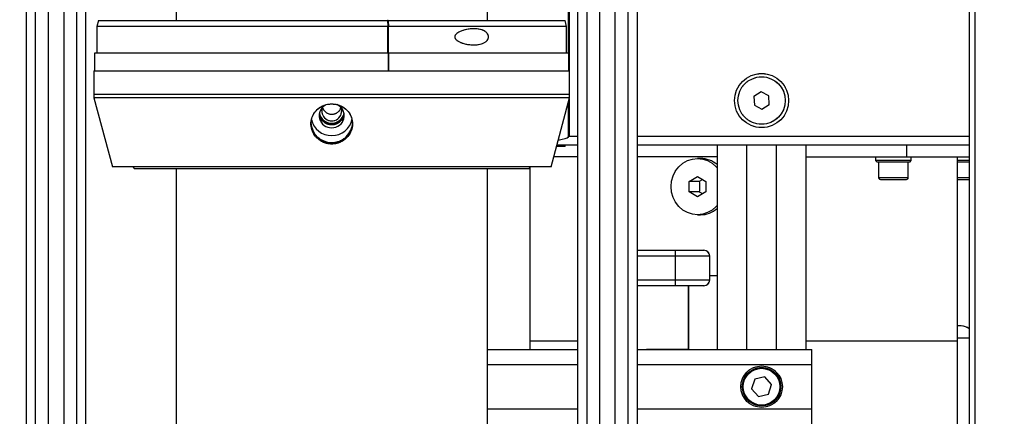
# Model space of a CAD drawing. Units: millimetres. Extents: x 20 to 416, y 10 to 287.
# Drawn here: x 149 to 156, y 139 to 141 of the extents above; entities that cross this region are included whole.
import ezdxf

# ---------------------------------------------------------------- set-up
doc = ezdxf.new("R2010")
doc.units = ezdxf.units.MM
doc.linetypes.add('PHANTOM', pattern=[12.7, 6.35, -1.27, 1.27, -1.27, 1.27, -1.27])
doc.styles.add('SLDTEXTSTYLE0', font='TXT', dxfattribs={"width": 0.605})
doc.dimstyles.new('SLDDIMSTYLE1', dxfattribs={"dimtxt": 3.5, "dimasz": 3.302, "dimexe": 0, "dimexo": 0.0625, "dimgap": 0.875, "dimtad": 1, "dimdec": 0, "dimlfac": 50, "dimrnd": 1e-09, "dimzin": 12, "dimdsep": 46, "dimtxsty": 'SLDTEXTSTYLE0', "dimsah": 1, "dimcen": 0.09, "dimadec": 0, "dimazin": 3, "dimtfac": 1, "dimtdec": 0, "dimtofl": 0, "dimtmove": 0, "dimatfit": 3, "dimfxl": 1, "dimfrac": 2, "dimtolj": 1, "dimtzin": 12, "dimarcsym": 0})
doc.dimstyles.new('SLDDIMSTYLE2', dxfattribs={"dimtxt": 3.5, "dimasz": 3.302, "dimexe": 0, "dimexo": 0.0625, "dimgap": 0.875, "dimtad": 1, "dimdec": 0, "dimlfac": 50, "dimrnd": 1e-09, "dimzin": 12, "dimdsep": 46, "dimtxsty": 'SLDTEXTSTYLE0', "dimsah": 1, "dimcen": 0.09, "dimadec": 0, "dimazin": 3, "dimtfac": 1, "dimtofl": 0, "dimtmove": 0, "dimatfit": 3, "dimfxl": 1, "dimfrac": 2, "dimtolj": 1, "dimtzin": 12, "dimarcsym": 0})

# ---------------------------------------------------------------- blocks, each defined once
blk = doc.blocks.new('_D_3')
at = {"color": 7, "linetype": 'Continuous', "lineweight": 0}
for p, q in [((133.0545, 170.7752), (207.8271, 170.7752)), ((206.8271, 75.6816), (206.8271, 170.7752)), ((184.3945, 75.6816), (207.8271, 75.6816))]:
    blk.add_line(p, q, dxfattribs=at)
at = {"color": 7, "linetype": 'Continuous', "lineweight": 18}
for points in [[(206.8271, 170.7752), (206.3191, 167.4732), (207.3351, 167.4732)], [(206.8271, 75.6816), (207.3351, 78.9836), (206.3191, 78.9836)]]:
    blk.add_solid(points, dxfattribs=at)
at = {"color": 7, "linetype": 'Continuous', "lineweight": 18, "insert": (202.3154, 118.8437), "char_height": 3.5, "attachment_point": 1, "rotation": 90, "style": 'SLDTEXTSTYLE0'}
blk.add_mtext('4755', dxfattribs=at)
blk = doc.blocks.new('_D_7')
at = {"color": 7, "linetype": 'Continuous', "lineweight": 0}
for p, q in [((121.0645, 170.7752), (197.0398, 170.7752)), ((196.0398, 170.7752), (196.0398, 104.0816)), ((153.3445, 104.0816), (197.0398, 104.0816))]:
    blk.add_line(p, q, dxfattribs=at)
at = {"color": 7, "linetype": 'Continuous', "lineweight": 18}
for points in [[(196.0398, 170.7752), (195.5318, 167.4732), (196.5478, 167.4732)], [(196.0398, 104.0816), (196.5478, 107.3836), (195.5318, 107.3836)]]:
    blk.add_solid(points, dxfattribs=at)
at = {"color": 7, "linetype": 'Continuous', "lineweight": 18, "insert": (191.528, 133.0437), "char_height": 3.5, "attachment_point": 1, "rotation": 90, "style": 'SLDTEXTSTYLE0'}
blk.add_mtext('3335', dxfattribs=at)

msp = doc.modelspace()

# ---------------------------------------------------------------- linework, layer by layer
at = {"color": 7, "linetype": 'PHANTOM', "lineweight": 18}
for p, q in [((155.493501, 133.661617), (155.493501, 187.981617)), ((155.533501, 187.981617), (155.533501, 133.661617)), ((149.193501, 163.401617), (149.193501, 135.801617)), ((149.281501, 163.401617), (149.281501, 135.801617)), ((149.385501, 163.401617), (149.385501, 135.801617)), ((149.473501, 135.801617), (149.473501, 163.401617)), ((149.533501, 163.401617), (149.533501, 135.801617)), ((152.853501, 135.801617), (152.853501, 163.401617)), ((152.913501, 163.401617), (152.913501, 135.801617)), ((153.001501, 135.801617), (153.001501, 163.401617)), ((153.105501, 135.801617), (153.105501, 163.401617)), ((153.193501, 135.801617), (153.193501, 163.401617)), ((149.133501, 136.301617), (149.133501, 162.901617)), ((153.253501, 162.901617), (153.253501, 136.301617)), ((150.143501, 145.191617), (150.143501, 141.391617)), ((152.243501, 141.391617), (152.243501, 145.191617)), ((149.619219, 141.391617), (149.608501, 141.351617)), ((149.619219, 141.391617), (151.569563, 141.391617)), ((151.569563, 141.391617), (151.572137, 141.351617)), ((151.573446, 141.391617), (151.569563, 141.391617)), ((151.573446, 141.391617), (151.57602, 141.351617)), ((151.573446, 141.391617), (152.767783, 141.391617)), ((152.778501, 141.351617), (152.767783, 141.391617)), ((149.608501, 141.351617), (149.608501, 141.171617)), ((151.572137, 141.351617), (149.608501, 141.351617)), ((151.572137, 141.171617), (151.572137, 141.351617)), ((152.778501, 141.351617), (151.57602, 141.351617)), ((151.57602, 141.171617), (151.57602, 141.351617)), ((152.778501, 141.171617), (152.778501, 141.351617)), ((149.593501, 141.171617), (149.593501, 141.051617)), ((151.575738, 141.171617), (149.593501, 141.171617)), ((151.575738, 141.051617), (151.575738, 141.171617)), ((151.57602, 141.171617), (151.575738, 141.171617)), ((151.579621, 141.171617), (151.575738, 141.171617)), ((152.793501, 141.171617), (151.579621, 141.171617)), ((151.579621, 141.051617), (151.579621, 141.171617)), ((152.793501, 141.051617), (152.793501, 141.171617)), ((149.588501, 141.051617), (149.588501, 140.891617)), ((149.588501, 141.051617), (152.798501, 141.051617)), ((152.798501, 140.891617), (152.798501, 141.051617)), ((149.588501, 140.891617), (149.588501, 140.870123)), ((152.798501, 140.891617), (149.588501, 140.891617)), ((152.798501, 140.870123), (152.798501, 140.891617)), ((154.091027, 140.909299), (154.04231, 140.878316)), ((154.142218, 140.8826), (154.091027, 140.909299)), ((149.588501, 140.870123), (149.713501, 140.403617)), ((152.798501, 140.870123), (149.588501, 140.870123)), ((152.673501, 140.403617), (152.798501, 140.870123)), ((154.04231, 140.878316), (154.044784, 140.820634)), ((154.095974, 140.793935), (154.144692, 140.824918)), ((154.144692, 140.824918), (154.142218, 140.8826)), ((154.044784, 140.820634), (154.095974, 140.793935)), ((152.796121, 140.611617), (152.790891, 140.606388)), ((152.767783, 140.541617), (152.710478, 140.541617)), ((152.853501, 140.551617), (152.713157, 140.551617)), ((152.767783, 140.541617), (152.770462, 140.551617)), ((155.493501, 140.551617), (153.253501, 140.551617)), ((153.793501, 140.551617), (153.793501, 139.170798)), ((153.993501, 139.170798), (153.993501, 140.551617)), ((154.193501, 139.170798), (154.193501, 140.551617)), ((154.393501, 139.170798), (154.393501, 140.551617)), ((155.072639, 140.470798), (155.072639, 140.551617)), ((152.855308, 140.470798), (152.691502, 140.470798)), ((153.793501, 140.470798), (153.253501, 140.470798)), ((153.681893, 140.460798), (153.661372, 140.460798)), ((154.393501, 140.470798), (155.072639, 140.470798)), ((154.862988, 140.470798), (154.862988, 140.446798)), ((154.862988, 140.446798), (154.870988, 140.438798)), ((155.102988, 140.446798), (154.862988, 140.446798)), ((154.870988, 140.438798), (155.094988, 140.438798)), ((154.882988, 140.438798), (154.882988, 140.330798)), ((155.072639, 140.470798), (155.493501, 140.470798)), ((155.082988, 140.330798), (155.082988, 140.438798)), ((155.094988, 140.438798), (155.102988, 140.446798)), ((155.102988, 140.446798), (155.102988, 140.470798)), ((155.414617, 139.230798), (155.414617, 140.470798)), ((155.493501, 140.446798), (155.414617, 140.446798)), ((155.414617, 140.438798), (155.493501, 140.438798)), ((152.673501, 140.403617), (149.713501, 140.403617)), ((149.851501, 140.403617), (149.863501, 140.391617)), ((152.523501, 140.391617), (149.863501, 140.391617)), ((150.143501, 140.391617), (150.143501, 137.971617)), ((152.243501, 137.971617), (152.243501, 140.391617)), ((152.523501, 140.391617), (152.535501, 140.403617)), ((152.530604, 140.39872), (152.530604, 139.230798)), ((153.604991, 140.305439), (153.661372, 140.34008)), ((153.604991, 140.236157), (153.604991, 140.305439)), ((153.673395, 140.305439), (153.604991, 140.305439)), ((153.661372, 140.34008), (153.717754, 140.305439)), ((153.696347, 140.318591), (153.673395, 140.305439)), ((153.717754, 140.305439), (153.717754, 140.236157)), ((154.894988, 140.318798), (155.070988, 140.318798)), ((155.414617, 140.318798), (155.493501, 140.318798)), ((153.661372, 140.201516), (153.604991, 140.236157)), ((153.673395, 140.236157), (153.604991, 140.236157)), ((153.717754, 140.236157), (153.661372, 140.201516)), ((153.661372, 140.080798), (153.681893, 140.080798)), ((153.253501, 139.841617), (153.513501, 139.841617)), ((153.513501, 139.801617), (153.513501, 139.841617)), ((153.513501, 139.841617), (153.703501, 139.841617)), ((153.513501, 139.801617), (153.253501, 139.801617)), ((153.513501, 139.641617), (153.513501, 139.801617)), ((153.743501, 139.641617), (153.743501, 139.801617)), ((153.253501, 139.641617), (153.513501, 139.641617)), ((153.513501, 139.601617), (153.513501, 139.641617)), ((153.743501, 139.670798), (153.793501, 139.670798)), ((153.513501, 139.601617), (153.253501, 139.601617)), ((153.703501, 139.601617), (153.513501, 139.601617)), ((153.59974, 139.601617), (153.59974, 139.170798)), ((153.59974, 139.174798), (153.59974, 139.601617)), ((155.44019, 139.330798), (155.414617, 139.330798)), ((152.530604, 139.230798), (152.530604, 139.170798)), ((152.530604, 139.230798), (152.853501, 139.230798)), ((154.393501, 139.230798), (155.414617, 139.230798)), ((155.414617, 138.430798), (155.414617, 139.230798)), ((152.243501, 139.170798), (152.853501, 139.170798)), ((153.253501, 139.170798), (154.433501, 139.170798)), ((153.317832, 139.174798), (153.59974, 139.174798)), ((153.317832, 139.170798), (153.317832, 139.174798)), ((153.3192, 139.170798), (153.317832, 139.174798)), ((154.433501, 139.070798), (154.433501, 139.170798)), ((152.243501, 139.070798), (152.853501, 139.070798)), ((153.253501, 139.070798), (154.433501, 139.070798)), ((154.433501, 138.770798), (154.433501, 139.070798)), ((154.046893, 138.972058), (154.025804, 138.906064)), ((154.11459, 138.986792), (154.046893, 138.972058)), ((154.161198, 138.935531), (154.11459, 138.986792)), ((154.025804, 138.906064), (154.072412, 138.854803)), ((154.140109, 138.869537), (154.161198, 138.935531)), ((154.072412, 138.854803), (154.140109, 138.869537)), ((152.243501, 138.770798), (152.853501, 138.770798)), ((153.253501, 138.770798), (154.433501, 138.770798)), ((154.433501, 138.670798), (154.433501, 138.770798))]:
    msp.add_line(p, q, dxfattribs=at)
at = {"color": 7, "linetype": 'Continuous', "lineweight": 25}
for p, q in [((149.193501, 163.401617), (149.193501, 135.801617)), ((149.281501, 163.401617), (149.281501, 135.801617)), ((149.385501, 163.401617), (149.385501, 135.801617)), ((149.473501, 135.801617), (149.473501, 163.401617)), ((149.533501, 163.401617), (149.533501, 135.801617)), ((152.853501, 135.801617), (152.853501, 163.401617)), ((152.913501, 163.401617), (152.913501, 135.801617)), ((153.001501, 135.801617), (153.001501, 163.401617)), ((153.105501, 135.801617), (153.105501, 163.401617)), ((153.193501, 135.801617), (153.193501, 163.401617)), ((155.493501, 163.331617), (155.493501, 109.011617)), ((155.533501, 109.011617), (155.533501, 163.331617)), ((149.133501, 136.301617), (149.133501, 162.901617)), ((153.253501, 162.901617), (153.253501, 136.301617)), ((150.143501, 145.191617), (150.143501, 141.391617)), ((152.243501, 141.391617), (152.243501, 145.191617)), ((149.619219, 141.391617), (149.608501, 141.351617)), ((149.619219, 141.391617), (151.569563, 141.391617)), ((151.569563, 141.391617), (151.572137, 141.351617)), ((151.573446, 141.391617), (151.569563, 141.391617)), ((151.573446, 141.391617), (151.57602, 141.351617)), ((151.573446, 141.391617), (152.767783, 141.391617)), ((152.778501, 141.351617), (152.767783, 141.391617)), ((149.608501, 141.351617), (149.608501, 141.171617)), ((151.572137, 141.351617), (149.608501, 141.351617)), ((151.572137, 141.171617), (151.572137, 141.351617)), ((151.57602, 141.171617), (151.57602, 141.351617)), ((152.778501, 141.351617), (151.57602, 141.351617)), ((152.778501, 141.171617), (152.778501, 141.351617)), ((149.593501, 141.171617), (149.593501, 141.051617)), ((151.575738, 141.171617), (149.593501, 141.171617)), ((151.575738, 141.051617), (151.575738, 141.171617)), ((151.57602, 141.171617), (151.575738, 141.171617)), ((151.579621, 141.171617), (151.575738, 141.171617)), ((152.793501, 141.171617), (151.579621, 141.171617)), ((151.579621, 141.051617), (151.579621, 141.171617)), ((152.793501, 141.051617), (152.793501, 141.171617)), ((149.588501, 141.051617), (149.588501, 140.891617)), ((149.588501, 141.051617), (152.798501, 141.051617)), ((152.798501, 140.891617), (152.798501, 141.051617)), ((149.588501, 140.891617), (149.588501, 140.870123)), ((152.798501, 140.891617), (149.588501, 140.891617)), ((152.798501, 140.870123), (152.798501, 140.891617)), ((154.091027, 140.909299), (154.04231, 140.878316)), ((154.142218, 140.8826), (154.091027, 140.909299)), ((149.588501, 140.870123), (149.713501, 140.403617)), ((152.798501, 140.870123), (149.588501, 140.870123)), ((152.673501, 140.403617), (152.798501, 140.870123)), ((154.04231, 140.878316), (154.044784, 140.820634)), ((154.095974, 140.793935), (154.144692, 140.824918)), ((154.144692, 140.824918), (154.142218, 140.8826)), ((154.044784, 140.820634), (154.095974, 140.793935)), ((152.796121, 140.611617), (152.790891, 140.606388)), ((152.767783, 140.541617), (152.710478, 140.541617)), ((152.853501, 140.551617), (152.713157, 140.551617)), ((152.767783, 140.541617), (152.770462, 140.551617)), ((155.493501, 140.551617), (153.253501, 140.551617)), ((153.793501, 140.551617), (153.793501, 139.170798)), ((153.993501, 139.170798), (153.993501, 140.551617)), ((154.193501, 139.170798), (154.193501, 140.551617)), ((154.393501, 139.170798), (154.393501, 140.551617)), ((155.072639, 140.470798), (155.072639, 140.551617)), ((152.853501, 140.470798), (152.691502, 140.470798)), ((153.793501, 140.470798), (153.253501, 140.470798)), ((153.681893, 140.460798), (153.661372, 140.460798)), ((154.393501, 140.470798), (155.072639, 140.470798)), ((154.862988, 140.470798), (154.862988, 140.446798)), ((154.862988, 140.446798), (154.870988, 140.438798)), ((155.102988, 140.446798), (154.862988, 140.446798)), ((154.870988, 140.438798), (155.094988, 140.438798)), ((154.882988, 140.438798), (154.882988, 140.330798)), ((155.072639, 140.470798), (155.493501, 140.470798)), ((155.082988, 140.330798), (155.082988, 140.438798)), ((155.094988, 140.438798), (155.102988, 140.446798)), ((155.102988, 140.446798), (155.102988, 140.470798)), ((155.414617, 139.230798), (155.414617, 140.470798)), ((155.493501, 140.446798), (155.414617, 140.446798)), ((155.414617, 140.438798), (155.493501, 140.438798)), ((152.673501, 140.403617), (149.713501, 140.403617)), ((149.851501, 140.403617), (149.863501, 140.391617)), ((152.523501, 140.391617), (149.863501, 140.391617)), ((150.143501, 140.391617), (150.143501, 137.971617)), ((152.243501, 137.971617), (152.243501, 140.391617)), ((152.523501, 140.391617), (152.535501, 140.403617)), ((152.530604, 140.39872), (152.530604, 139.230798)), ((153.604991, 140.305439), (153.661372, 140.34008)), ((153.604991, 140.236157), (153.604991, 140.305439)), ((153.673395, 140.305439), (153.604991, 140.305439)), ((153.661372, 140.34008), (153.717754, 140.305439)), ((153.696347, 140.318591), (153.673395, 140.305439)), ((153.717754, 140.305439), (153.717754, 140.236157)), ((154.894988, 140.318798), (155.070988, 140.318798)), ((155.414617, 140.318798), (155.493501, 140.318798)), ((153.661372, 140.201516), (153.604991, 140.236157)), ((153.673395, 140.236157), (153.604991, 140.236157)), ((153.717754, 140.236157), (153.661372, 140.201516)), ((153.661372, 140.080798), (153.681893, 140.080798)), ((153.253501, 139.841617), (153.513501, 139.841617)), ((153.513501, 139.801617), (153.513501, 139.841617)), ((153.513501, 139.841617), (153.703501, 139.841617)), ((153.513501, 139.801617), (153.253501, 139.801617)), ((153.513501, 139.641617), (153.513501, 139.801617)), ((153.743501, 139.641617), (153.743501, 139.801617)), ((153.253501, 139.641617), (153.513501, 139.641617)), ((153.513501, 139.601617), (153.513501, 139.641617)), ((153.743501, 139.670798), (153.793501, 139.670798)), ((153.513501, 139.601617), (153.253501, 139.601617)), ((153.703501, 139.601617), (153.513501, 139.601617)), ((153.59974, 139.601617), (153.59974, 139.170798)), ((153.59974, 139.174798), (153.59974, 139.601617)), ((155.44019, 139.330798), (155.414617, 139.330798)), ((152.530604, 139.230798), (152.530604, 139.170798)), ((152.530604, 139.230798), (152.853501, 139.230798)), ((154.393501, 139.230798), (155.414617, 139.230798)), ((155.414617, 138.430798), (155.414617, 139.230798)), ((152.243501, 139.170798), (152.853501, 139.170798)), ((153.253501, 139.170798), (154.433501, 139.170798)), ((153.317832, 139.174798), (153.59974, 139.174798)), ((153.317832, 139.170798), (153.317832, 139.174798)), ((153.3192, 139.170798), (153.317832, 139.174798)), ((154.433501, 139.070798), (154.433501, 139.170798)), ((152.243501, 139.070798), (152.853501, 139.070798)), ((153.253501, 139.070798), (154.433501, 139.070798)), ((154.433501, 138.770798), (154.433501, 139.070798)), ((154.046893, 138.972058), (154.025804, 138.906064)), ((154.11459, 138.986792), (154.046893, 138.972058)), ((154.161198, 138.935531), (154.11459, 138.986792)), ((154.025804, 138.906064), (154.072412, 138.854803)), ((154.140109, 138.869537), (154.161198, 138.935531)), ((154.072412, 138.854803), (154.140109, 138.869537)), ((152.243501, 138.770798), (152.853501, 138.770798)), ((153.253501, 138.770798), (154.433501, 138.770798)), ((154.433501, 138.670798), (154.433501, 138.770798))]:
    msp.add_line(p, q, dxfattribs=at)
at = {"color": 8, "linetype": 'Continuous', "lineweight": 25}
for p, q in [((152.790891, 141.171617), (152.790891, 142.496846)), ((152.796121, 142.491617), (152.796121, 141.051617)), ((152.790891, 140.606388), (152.790891, 140.841724)), ((152.796121, 140.86124), (152.796121, 140.611617)), ((152.796121, 140.611617), (152.853501, 140.611617)), ((153.253501, 140.611617), (155.493501, 140.611617)), ((155.082988, 140.330798), (154.882988, 140.330798)), ((155.493501, 140.330798), (155.414617, 140.330798)), ((153.743501, 139.801617), (153.513501, 139.801617)), ((153.513501, 139.641617), (153.743501, 139.641617)), ((155.414617, 139.250798), (155.493501, 139.250798))]:
    msp.add_line(p, q, dxfattribs=at)
at = {"color": 8, "linetype": 'PHANTOM', "lineweight": 18}
for p, q in [((152.790891, 141.171617), (152.790891, 142.496846)), ((152.796121, 142.491617), (152.796121, 141.051617)), ((152.790891, 140.606388), (152.790891, 140.841724)), ((152.796121, 140.86124), (152.796121, 140.611617)), ((152.796121, 140.611617), (152.853501, 140.611617)), ((153.253501, 140.611617), (155.493501, 140.611617)), ((155.082988, 140.330798), (154.882988, 140.330798)), ((155.493501, 140.330798), (155.414617, 140.330798)), ((153.743501, 139.801617), (153.513501, 139.801617)), ((153.513501, 139.641617), (153.743501, 139.641617)), ((155.414617, 139.250798), (155.493501, 139.250798))]:
    msp.add_line(p, q, dxfattribs=at)
at = {"color": 7, "linetype": 'Continuous', "lineweight": 25, "flags": 128}
for points in [[(153.482831, 140.270798), (153.486261, 140.307865), (153.496421, 140.343508), (153.51292, 140.376356), (153.535124, 140.405148), (153.56218, 140.428777), (153.593047, 140.446335), (153.626541, 140.457147), (153.661372, 140.460798), (153.696204, 140.457147), (153.729697, 140.446335), (153.760565, 140.428777), (153.78762, 140.405148), (153.793501, 140.398584)], [(153.793501, 140.143012), (153.78762, 140.136447), (153.760565, 140.112818), (153.729697, 140.095261), (153.696204, 140.084448), (153.661372, 140.080798), (153.626541, 140.084448), (153.593047, 140.095261), (153.56218, 140.112818), (153.535124, 140.136447), (153.51292, 140.165239), (153.496421, 140.198088), (153.486261, 140.233731), (153.482831, 140.270798)]]:
    msp.add_lwpolyline(points, dxfattribs=at)
at = {"color": 7, "linetype": 'PHANTOM', "lineweight": 18, "flags": 128}
for points in [[(153.482831, 140.270798), (153.486261, 140.307865), (153.496421, 140.343508), (153.51292, 140.376356), (153.535124, 140.405148), (153.56218, 140.428777), (153.593047, 140.446335), (153.626541, 140.457147), (153.661372, 140.460798), (153.696204, 140.457147), (153.729697, 140.446335), (153.760565, 140.428777), (153.78762, 140.405148), (153.793501, 140.398584)], [(153.793501, 140.143012), (153.78762, 140.136447), (153.760565, 140.112818), (153.729697, 140.095261), (153.696204, 140.084448), (153.661372, 140.080798), (153.626541, 140.084448), (153.593047, 140.095261), (153.56218, 140.112818), (153.535124, 140.136447), (153.51292, 140.165239), (153.496421, 140.198088), (153.486261, 140.233731), (153.482831, 140.270798)]]:
    msp.add_lwpolyline(points, dxfattribs=at)
at = {"color": 7, "linetype": 'Continuous', "lineweight": 25}
for centre, radius in [((154.093501, 140.851617), 0.1825), ((154.093501, 140.851617), 0.16), ((154.093501, 138.920798), 0.14), ((154.093501, 138.920798), 0.13), ((154.093501, 138.920798), 0.124)]:
    msp.add_circle(centre, radius, dxfattribs=at)
at = {"color": 7, "linetype": 'PHANTOM', "lineweight": 18}
for centre, radius in [((154.093501, 140.851617), 0.1825), ((154.093501, 140.851617), 0.16), ((154.093501, 138.920798), 0.14), ((154.093501, 138.920798), 0.13), ((154.093501, 138.920798), 0.124)]:
    msp.add_circle(centre, radius, dxfattribs=at)
at = {"color": 7, "linetype": 'Continuous', "lineweight": 25}
for centre, radius, start, end in [((151.190863, 140.749998), 0.081809, 119.2757608, 271.8480046), ((151.196075, 140.750025), 0.081834, 268.1973062, 67.4781692), ((151.193501, 140.784164), 0.085448, 192.3666642, 347.6333358), ((151.193491, 140.781931), 0.067513, 160.080435, 20.411593), ((151.191503, 140.707051), 0.13803, 181.1566285, 270.8293171), ((151.191503, 140.701357), 0.13803, 181.1566285, 270.8293171), ((151.191788, 140.753987), 0.138893, 192.7412099, 270.7065438), ((151.195886, 140.753083), 0.137999, 269.0095757, 349.2316843), ((151.196192, 140.706333), 0.137324, 268.8770432, 359.1370112), ((151.196192, 140.700639), 0.137324, 268.8770432, 359.1370112), ((153.681078, 140.288402), 0.172397, 49.2987948, 89.7290212), ((154.894988, 140.330798), 0.012, 180, 270), ((155.070988, 140.330798), 0.012, 270, 0), ((153.681078, 140.253193), 0.172397, 270.2709788, 310.7012052), ((153.703501, 139.801617), 0.04, 0, 90), ((153.703501, 139.641617), 0.04, 270, 0), ((155.440175, 139.251098), 0.0797, 48.0036438, 89.9891013)]:
    msp.add_arc(centre, radius, start, end, dxfattribs=at)
at = {"color": 7, "linetype": 'PHANTOM', "lineweight": 18}
for centre, radius, start, end in [((151.190863, 140.749998), 0.081809, 119.2757608, 271.8480046), ((151.196075, 140.750025), 0.081834, 268.1973062, 67.4781692), ((151.193501, 140.784164), 0.085448, 192.3661895, 347.6338026), ((151.193491, 140.781931), 0.067513, 160.0812709, 20.4115762), ((151.191503, 140.707051), 0.13803, 181.1566285, 270.8293171), ((151.191503, 140.701357), 0.13803, 181.1566285, 270.8293171), ((151.191788, 140.753987), 0.138893, 192.7412099, 270.7065438), ((151.195886, 140.753083), 0.137999, 269.0095757, 349.2316843), ((151.196192, 140.706333), 0.137324, 268.8770432, 359.1370112), ((151.196192, 140.700639), 0.137324, 268.8770432, 359.1370112), ((153.681078, 140.288402), 0.172397, 49.2987948, 89.7290212), ((154.894988, 140.330798), 0.012, 180, 270), ((155.070988, 140.330798), 0.012, 270, 0), ((153.681078, 140.253193), 0.172397, 270.2709788, 310.7012052), ((153.703501, 139.801617), 0.04, 0, 90), ((153.703501, 139.641617), 0.04, 270, 0), ((155.440175, 139.251098), 0.0797, 48.0036438, 89.9891013)]:
    msp.add_arc(centre, radius, start, end, dxfattribs=at)
at = {"color": 7, "linetype": 'Continuous', "lineweight": 25}
msp.add_ellipse((152.107698, 140.611617), major_axis=(0.685803, 0), ratio=0.08748866, start_param=5.82278426, end_param=6.19591884, dxfattribs=at)
at = {"color": 7, "linetype": 'PHANTOM', "lineweight": 18}
msp.add_ellipse((152.107698, 140.611617), major_axis=(0.685803, 0), ratio=0.08748866, start_param=5.82278426, end_param=6.19591884, dxfattribs=at)
at = {"color": 7, "linetype": 'Continuous', "lineweight": 25}
for points, knots in [([(152.153122, 141.226617), (152.138377, 141.227442), (152.108492, 141.229115), (152.072273, 141.23927), (152.04641, 141.251873), (152.033374, 141.261253), (152.026179, 141.271008), (152.023717, 141.278202), (152.023667, 141.284509), (152.025783, 141.291367), (152.031884, 141.300353), (152.04572, 141.311245), (152.066416, 141.321188), (152.098521, 141.331392), (152.139366, 141.337763), (152.185911, 141.335985), (152.221421, 141.324922), (152.240957, 141.308406), (152.248156, 141.296718), (152.251143, 141.286761), (152.251151, 141.276939), (152.248309, 141.266745), (152.241084, 141.254904), (152.22332, 141.240012), (152.193019, 141.22873), (152.166973, 141.227351), (152.153122, 141.226617)], [0, 0, 0, 0, 0.08522598, 0.17273731, 0.20603686, 0.23951315, 0.25515811, 0.26496305, 0.27483623, 0.28363364, 0.29828584, 0.32723638, 0.37349181, 0.42094462, 0.51243635, 0.60672248, 0.69296676, 0.72893031, 0.74697306, 0.76231473, 0.77775078, 0.79128166, 0.81202567, 0.84733664, 0.91881307, 1, 1, 1, 1]), ([(151.092663, 140.600417), (151.104692, 140.590325), (151.128752, 140.57014), (151.175178, 140.556831), (151.2228, 140.558511), (151.267291, 140.575862), (151.30348, 140.606564), (151.327369, 140.647142), (151.336157, 140.692811), (151.328894, 140.738278), (151.306465, 140.778552), (151.271319, 140.809345), (151.227349, 140.827315), (151.179591, 140.830503), (151.133478, 140.81864), (151.094099, 140.793), (151.065843, 140.756235), (151.051916, 140.712231), (151.054112, 140.666158), (151.069345, 140.627477), (151.086056, 140.608084), (151.092663, 140.600417)], [0, 0, 0, 0, 0.05369237, 0.10738959, 0.16095265, 0.21441583, 0.26801438, 0.3217684, 0.37545258, 0.42895684, 0.48245539, 0.53612646, 0.58988207, 0.64350975, 0.69699587, 0.75054045, 0.80425539, 0.85799337, 0.91156527, 0.96503529, 1, 1, 1, 1]), ([(151.193501, 140.687026), (151.184305, 140.687949), (151.165923, 140.689796), (151.141145, 140.704042), (151.122325, 140.725307), (151.11167, 140.745326), (151.110953, 140.757661), (151.110809, 140.760143)], [0, 0, 0, 0, 0.22895096, 0.45769277, 0.69220844, 0.93807609, 1, 1, 1, 1]), ([(151.131004, 140.803802), (151.133738, 140.797583), (151.139765, 140.783877), (151.157279, 140.768515), (151.17648, 140.760099), (151.188897, 140.759311), (151.193501, 140.759019)], [0, 0, 0, 0, 0.2472993, 0.54502522, 0.83128806, 1, 1, 1, 1]), ([(151.193501, 140.759019), (151.200882, 140.759753), (151.215636, 140.761219), (151.235168, 140.772708), (151.249758, 140.787685), (151.254376, 140.800017), (151.25634, 140.805261)], [0, 0, 0, 0, 0.26450853, 0.5287805, 0.7995903, 1, 1, 1, 1]), ([(151.275886, 140.759068), (151.274485, 140.752023), (151.271073, 140.734873), (151.254555, 140.711862), (151.230282, 140.693863), (151.208317, 140.687475), (151.19612, 140.687105), (151.193501, 140.687026)], [0, 0, 0, 0, 0.180064762, 0.438395164, 0.691899621, 0.93385216, 1, 1, 1, 1]), ([(151.116032, 140.742417), (151.120664, 140.733691), (151.130063, 140.715985), (151.154275, 140.697621), (151.176795, 140.690296), (151.199118, 140.688834), (151.221155, 140.692614), (151.245594, 140.706397), (151.264717, 140.726505), (151.270941, 140.743409), (151.273897, 140.751436)], [0, 0, 0, 0, 0.14142173, 0.2869716, 0.42613073, 0.47719601, 0.60955843, 0.74179954, 0.87738929, 1, 1, 1, 1]), ([(153.673395, 140.305439), (153.673974, 140.29872), (153.675062, 140.286101), (153.675502, 140.262504), (153.67421, 140.246354), (153.673395, 140.236157)], [0, 0, 0, 0, 0.295652837, 0.555283417, 1, 1, 1, 1]), ([(153.673395, 140.236157), (153.679501, 140.232803), (153.687368, 140.228483), (153.694728, 140.22402), (153.696375, 140.223021)], [0, 0, 0, 0, 0.77624703, 1, 1, 1, 1])]:
    msp.add_open_spline(points, degree=3, knots=knots, dxfattribs=at)
at = {"color": 7, "linetype": 'PHANTOM', "lineweight": 18}
for points, knots in [([(152.153122, 141.226617), (152.138377, 141.227442), (152.108492, 141.229115), (152.072273, 141.23927), (152.04641, 141.251873), (152.033374, 141.261253), (152.026179, 141.271008), (152.023717, 141.278202), (152.023667, 141.284509), (152.025783, 141.291367), (152.031884, 141.300353), (152.04572, 141.311245), (152.066416, 141.321188), (152.098521, 141.331392), (152.139366, 141.337763), (152.185911, 141.335985), (152.221421, 141.324922), (152.240957, 141.308406), (152.248156, 141.296718), (152.251143, 141.286761), (152.251151, 141.276939), (152.248309, 141.266745), (152.241084, 141.254904), (152.22332, 141.240012), (152.193019, 141.22873), (152.166973, 141.227351), (152.153122, 141.226617)], [0, 0, 0, 0, 0.08522598, 0.17273731, 0.20603686, 0.23951315, 0.25515811, 0.26496305, 0.27483623, 0.28363364, 0.29828584, 0.32723638, 0.37349181, 0.42094462, 0.51243635, 0.60672248, 0.69296676, 0.72893031, 0.74697306, 0.76231473, 0.77775078, 0.79128166, 0.81202567, 0.84733664, 0.91881307, 1, 1, 1, 1]), ([(151.092663, 140.600417), (151.104692, 140.590325), (151.128752, 140.57014), (151.175178, 140.556831), (151.2228, 140.558511), (151.267291, 140.575862), (151.30348, 140.606564), (151.327369, 140.647142), (151.336157, 140.692811), (151.328894, 140.738278), (151.306465, 140.778552), (151.271319, 140.809345), (151.227349, 140.827315), (151.179591, 140.830503), (151.133478, 140.81864), (151.094099, 140.793), (151.065843, 140.756235), (151.051916, 140.712231), (151.054112, 140.666158), (151.069345, 140.627477), (151.086056, 140.608084), (151.092663, 140.600417)], [0, 0, 0, 0, 0.05369237, 0.10738959, 0.16095265, 0.21441583, 0.26801438, 0.3217684, 0.37545258, 0.42895684, 0.48245539, 0.53612646, 0.58988207, 0.64350975, 0.69699587, 0.75054045, 0.80425539, 0.85799337, 0.91156527, 0.96503529, 1, 1, 1, 1]), ([(151.193501, 140.687026), (151.184305, 140.687949), (151.165923, 140.689796), (151.141145, 140.704042), (151.122325, 140.725307), (151.11167, 140.745326), (151.110953, 140.757661), (151.110809, 140.760143)], [0, 0, 0, 0, 0.228950955, 0.45769277, 0.692208441, 0.938076088, 1, 1, 1, 1]), ([(151.131004, 140.803802), (151.133738, 140.797583), (151.139765, 140.783877), (151.157279, 140.768515), (151.17648, 140.760099), (151.188897, 140.759311), (151.193501, 140.759019)], [0, 0, 0, 0, 0.2472993, 0.54502522, 0.83128806, 1, 1, 1, 1]), ([(151.193501, 140.759019), (151.200882, 140.759753), (151.215636, 140.761219), (151.235168, 140.772708), (151.249758, 140.787685), (151.254376, 140.800017), (151.25634, 140.805261)], [0, 0, 0, 0, 0.26450853, 0.5287805, 0.7995903, 1, 1, 1, 1]), ([(151.275886, 140.759068), (151.274485, 140.752023), (151.271073, 140.734873), (151.254555, 140.711862), (151.230282, 140.693863), (151.208317, 140.687475), (151.19612, 140.687105), (151.193501, 140.687026)], [0, 0, 0, 0, 0.18006476, 0.43839516, 0.69189962, 0.93385216, 1, 1, 1, 1]), ([(151.116032, 140.742417), (151.120664, 140.733691), (151.130063, 140.715985), (151.154275, 140.697621), (151.176795, 140.690296), (151.199118, 140.688834), (151.221155, 140.692614), (151.245594, 140.706397), (151.264717, 140.726505), (151.270941, 140.743409), (151.273897, 140.751436)], [0, 0, 0, 0, 0.14142173, 0.2869716, 0.42613073, 0.47719601, 0.60955843, 0.74179954, 0.87738929, 1, 1, 1, 1]), ([(153.673395, 140.305439), (153.673974, 140.29872), (153.675062, 140.286101), (153.675502, 140.262504), (153.67421, 140.246354), (153.673395, 140.236157)], [0, 0, 0, 0, 0.29565284, 0.55528342, 1, 1, 1, 1]), ([(153.673395, 140.236157), (153.679501, 140.232803), (153.687368, 140.228483), (153.694728, 140.22402), (153.696375, 140.223021)], [0, 0, 0, 0, 0.77624703, 1, 1, 1, 1])]:
    msp.add_open_spline(points, degree=3, knots=knots, dxfattribs=at)

# ---------------------------------------------------------------- dimensions: what is measured, and where the dimension line sits
at = {"color": 7, "linetype": 'Continuous', "lineweight": 18}
for base, p1, p2, dimstyle, picture, middle in [((196.03978, 104.081617), (121.063501, 170.775173), (153.343501, 104.081617), 'SLDDIMSTYLE2', '_D_7', (196.03978, 137.428395)), ((206.827116, 170.775173), (184.393501, 75.681617), (133.053501, 170.775173), 'SLDDIMSTYLE1', '_D_3', (206.827116, 123.228395))]:
    dim = msp.add_linear_dim(base=base, p1=p1, p2=p2, angle=90, dimstyle=dimstyle, dxfattribs=at)
    dim.commit()
    dim.dimension.update_dxf_attribs({"geometry": picture, "text_midpoint": middle, "dimtype": 160})

doc.saveas('drawing.dxf')
